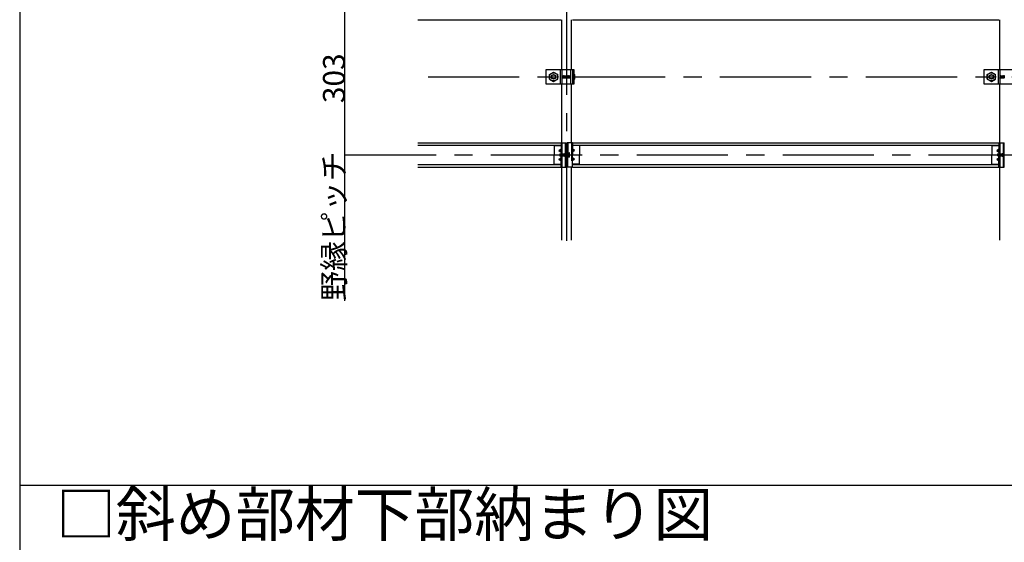
# Model space of a CAD drawing. Extents: x 17 to 407, y 8 to 286.
# Drawn here: x 17 to 84, y 151 to 187 of the extents above; entities that cross this region are included whole.
import ezdxf

# ---------------------------------------------------------------- set-up
doc = ezdxf.new("R2010")
doc.units = 0
doc.header["$MEASUREMENT"] = 0
doc.linetypes.add('CENTER1', pattern=[10, 6.25, -1.25, 1.25, -1.25])
doc.linetypes.add('DASHED1', pattern=[2.5, 1.25, -1.25])
for name, color, linetype in [('_4-0_中心線', 7, 'CONTINUOUS'), ('_4-1_吊り材', 7, 'CONTINUOUS'), ('_4-2_野縁受け', 7, 'CONTINUOUS'), ('_4-3_野縁', 7, 'CONTINUOUS'), ('_4-5_寸法', 7, 'CONTINUOUS'), ('_4-A_クリップ', 7, 'CONTINUOUS'), ('_4-B_ビス', 7, 'CONTINUOUS'), ('_F-2_', 7, 'CONTINUOUS'), ('_F-6_文字', 7, 'CONTINUOUS')]:
    doc.layers.add(name, color=color, linetype=linetype)
doc.styles.get("Standard").update_dxf_attribs({"font": 'txt', "bigfont": 'bigfont.shx'})

msp = doc.modelspace()

# ---------------------------------------------------------------- linework, layer by layer
at = {"layer": '_4-0_中心線', "color": 4, "linetype": 'CENTER1'}
for p, q in [((54.474, 171.377), (54.474, 258.844)), ((44.974, 182.61), (129.674, 182.61)), ((39.274, 177.26), (123.974, 177.26))]:
    msp.add_line(p, q, dxfattribs=at)
at = {"layer": '_4-1_吊り材', "color": 7, "linetype": 'Continuous'}
for p, q in [((53.074, 182.11), (53.074, 183.11)), ((53.074, 183.11), (54.967, 183.11)), ((53.291, 182.774), (53.574, 182.938)), ((53.574, 182.938), (53.857, 182.774)), ((54.141, 183.11), (54.141, 182.11)), ((54.737, 183.11), (54.737, 182.11)), ((54.87, 183.11), (54.87, 182.11)), ((54.967, 183.11), (54.967, 182.11)), ((83.074, 182.11), (83.074, 183.11)), ((83.074, 183.11), (84.967, 183.11)), ((83.291, 182.774), (83.574, 182.938)), ((83.574, 182.938), (83.857, 182.774)), ((84.141, 183.11), (84.141, 182.11)), ((53.291, 182.447), (53.291, 182.774)), ((53.291, 182.447), (53.574, 182.283)), ((53.574, 182.283), (53.857, 182.447)), ((53.857, 182.447), (53.857, 182.774)), ((83.291, 182.447), (83.291, 182.774)), ((83.291, 182.447), (83.574, 182.283)), ((83.574, 182.283), (83.857, 182.447)), ((83.857, 182.447), (83.857, 182.774)), ((54.967, 182.11), (53.074, 182.11)), ((84.967, 182.11), (83.074, 182.11))]:
    msp.add_line(p, q, dxfattribs=at)
at = {"layer": '_4-1_吊り材', "color": 7, "linetype": 'DASHED1'}
for p, q in [((54.034, 183.11), (54.034, 182.11)), ((84.034, 183.11), (84.034, 182.11))]:
    msp.add_line(p, q, dxfattribs=at)
at = {"layer": '_4-1_吊り材', "color": 7, "linetype": 'Continuous'}
for centre, radius in [((53.574, 182.61), 0.283), ((83.574, 182.61), 0.283), ((53.574, 182.61), 0.159), ((83.574, 182.61), 0.159)]:
    msp.add_circle(centre, radius, dxfattribs=at)
at = {"layer": '_4-1_吊り材', "color": 7, "linetype": 'DASHED1'}
for centre in [(53.574, 182.61), (83.574, 182.61)]:
    msp.add_circle(centre, 0.142, dxfattribs=at)
at = {"layer": '_4-2_野縁受け', "color": 3, "linetype": 'Continuous'}
for p, q in [((54.141, 183.11), (54.141, 186.527)), ((54.807, 183.11), (54.807, 186.527)), ((84.141, 183.11), (84.141, 186.527)), ((54.141, 178.094), (54.141, 182.11)), ((54.807, 178.094), (54.807, 182.11)), ((84.141, 178.094), (84.141, 182.11)), ((54.141, 171.427), (54.141, 176.427)), ((54.807, 171.427), (54.807, 176.427)), ((84.141, 171.427), (84.141, 176.427))]:
    msp.add_line(p, q, dxfattribs=at)
at = {"layer": '_4-3_野縁', "color": 2, "linetype": 'Continuous'}
for p, q in [((44.274, 186.527), (54.087, 186.527)), ((54.861, 186.527), (84.087, 186.527)), ((44.274, 178.094), (54.087, 178.094)), ((44.274, 177.927), (54.087, 177.927)), ((54.861, 178.094), (84.087, 178.094)), ((54.861, 177.927), (84.087, 177.927)), ((44.274, 176.594), (54.087, 176.594)), ((44.274, 176.427), (54.087, 176.427)), ((54.861, 176.594), (84.087, 176.594)), ((54.861, 176.427), (84.087, 176.427))]:
    msp.add_line(p, q, dxfattribs=at)
at = {"layer": '_4-5_寸法', "color": 4, "linetype": 'Continuous'}
msp.add_line((39.274, 167.26), (39.274, 187.36), dxfattribs=at)
at = {"layer": '_4-A_クリップ', "color": 7, "linetype": 'Continuous'}
for p, q in [((53.607, 177.927), (53.607, 177.26)), ((53.607, 177.894), (54.054, 177.894)), ((53.938, 177.56), (54.087, 177.669)), ((53.938, 177.56), (54.087, 177.452)), ((53.938, 177.56), (54.087, 177.56)), ((54.054, 177.927), (54.054, 177.894)), ((54.054, 177.894), (54.087, 177.894)), ((54.087, 178.094), (54.454, 178.094)), ((54.087, 178.094), (54.087, 177.33)), ((54.401, 176.427), (54.401, 178.094)), ((54.454, 176.427), (54.454, 178.094)), ((54.861, 178.094), (54.494, 178.094)), ((54.494, 178.094), (54.494, 176.427)), ((54.547, 178.094), (54.547, 177.19)), ((54.861, 178.094), (54.861, 177.26)), ((54.894, 177.894), (54.861, 177.894)), ((55.01, 177.56), (54.861, 177.669)), ((55.01, 177.56), (54.861, 177.452)), ((55.01, 177.56), (54.861, 177.56)), ((54.894, 177.927), (54.894, 177.894)), ((55.341, 177.894), (54.894, 177.894)), ((55.341, 177.927), (55.341, 177.26)), ((83.607, 177.927), (83.607, 177.26)), ((83.607, 177.894), (84.054, 177.894)), ((83.938, 177.56), (84.087, 177.669)), ((83.938, 177.56), (84.087, 177.452)), ((83.938, 177.56), (84.087, 177.56)), ((84.054, 177.927), (84.054, 177.894)), ((84.054, 177.894), (84.087, 177.894)), ((84.087, 178.094), (84.454, 178.094)), ((84.087, 178.094), (84.087, 177.33)), ((84.401, 176.427), (84.401, 178.094)), ((84.454, 176.427), (84.454, 178.094)), ((53.607, 176.594), (53.607, 177.26)), ((53.938, 176.96), (54.087, 177.069)), ((53.938, 176.96), (54.087, 176.852)), ((53.938, 176.96), (54.087, 176.96)), ((54.087, 176.427), (54.087, 177.19)), ((54.361, 177.387), (54.401, 177.387)), ((54.361, 177.134), (54.361, 177.387)), ((54.361, 177.134), (54.401, 177.134)), ((54.547, 176.427), (54.547, 177.19)), ((54.861, 176.427), (54.861, 177.26)), ((55.01, 176.96), (54.861, 177.069)), ((55.01, 176.96), (54.861, 176.852)), ((55.01, 176.96), (54.861, 176.96)), ((55.341, 176.594), (55.341, 177.26)), ((83.607, 176.594), (83.607, 177.26)), ((83.938, 176.96), (84.087, 177.069)), ((83.938, 176.96), (84.087, 176.852)), ((83.938, 176.96), (84.087, 176.96)), ((84.087, 176.427), (84.087, 177.19)), ((84.361, 177.387), (84.401, 177.387)), ((84.361, 177.134), (84.361, 177.387)), ((84.361, 177.134), (84.401, 177.134)), ((53.607, 176.627), (54.054, 176.627)), ((54.054, 176.627), (54.087, 176.627)), ((54.054, 176.594), (54.054, 176.627)), ((54.087, 176.427), (54.454, 176.427)), ((54.861, 176.427), (54.494, 176.427)), ((54.894, 176.627), (54.861, 176.627)), ((55.341, 176.627), (54.894, 176.627)), ((54.894, 176.594), (54.894, 176.627)), ((83.607, 176.627), (84.054, 176.627)), ((84.054, 176.627), (84.087, 176.627)), ((84.054, 176.594), (84.054, 176.627)), ((84.087, 176.427), (84.454, 176.427))]:
    msp.add_line(p, q, dxfattribs=at)
at = {"layer": '_4-A_クリップ', "color": 7, "linetype": 'DASHED1'}
for p, q in [((54.141, 178.094), (54.141, 177.33)), ((54.807, 178.094), (54.807, 176.427)), ((84.141, 178.094), (84.141, 177.33)), ((54.141, 177.184), (54.141, 176.427)), ((54.547, 177.377), (54.494, 177.377)), ((54.547, 177.144), (54.494, 177.144)), ((84.141, 177.184), (84.141, 176.427))]:
    msp.add_line(p, q, dxfattribs=at)
at = {"layer": '_4-B_ビス', "color": 3, "linetype": 'Continuous'}
for p, q in [((54.141, 182.693), (54.15, 182.683)), ((54.141, 182.537), (54.15, 182.527)), ((54.15, 182.683), (54.161, 182.537)), ((54.15, 182.683), (54.161, 182.683)), ((54.15, 182.527), (54.161, 182.537)), ((54.161, 182.683), (54.171, 182.693)), ((54.161, 182.683), (54.171, 182.537)), ((54.161, 182.537), (54.171, 182.537)), ((54.171, 182.693), (54.182, 182.683)), ((54.171, 182.537), (54.182, 182.527)), ((54.182, 182.683), (54.192, 182.537)), ((54.182, 182.683), (54.192, 182.683)), ((54.182, 182.527), (54.192, 182.537)), ((54.192, 182.683), (54.202, 182.693)), ((54.192, 182.683), (54.202, 182.537)), ((54.192, 182.537), (54.202, 182.537)), ((54.202, 182.693), (54.213, 182.683)), ((54.202, 182.537), (54.213, 182.527)), ((54.213, 182.683), (54.223, 182.537)), ((54.213, 182.683), (54.223, 182.683)), ((54.213, 182.527), (54.223, 182.537)), ((54.223, 182.683), (54.234, 182.693)), ((54.223, 182.683), (54.234, 182.537)), ((54.223, 182.537), (54.234, 182.537)), ((54.234, 182.693), (54.244, 182.683)), ((54.234, 182.537), (54.244, 182.527)), ((54.244, 182.683), (54.255, 182.537)), ((54.244, 182.683), (54.255, 182.683)), ((54.244, 182.527), (54.255, 182.537)), ((54.255, 182.683), (54.265, 182.693)), ((54.255, 182.683), (54.265, 182.537)), ((54.255, 182.537), (54.265, 182.537)), ((54.265, 182.693), (54.275, 182.683)), ((54.265, 182.537), (54.275, 182.527)), ((54.275, 182.683), (54.286, 182.537)), ((54.275, 182.683), (54.286, 182.683)), ((54.275, 182.527), (54.286, 182.537)), ((54.286, 182.683), (54.296, 182.693)), ((54.286, 182.683), (54.296, 182.537)), ((54.286, 182.537), (54.296, 182.537)), ((54.296, 182.693), (54.307, 182.683)), ((54.296, 182.537), (54.307, 182.527)), ((54.307, 182.683), (54.317, 182.537)), ((54.307, 182.683), (54.317, 182.683)), ((54.307, 182.527), (54.317, 182.537)), ((54.317, 182.683), (54.327, 182.693)), ((54.317, 182.683), (54.327, 182.537)), ((54.317, 182.537), (54.327, 182.537)), ((54.327, 182.693), (54.338, 182.683)), ((54.327, 182.537), (54.338, 182.527)), ((54.338, 182.683), (54.348, 182.537)), ((54.338, 182.683), (54.348, 182.683)), ((54.338, 182.527), (54.348, 182.537)), ((54.348, 182.683), (54.359, 182.693)), ((54.348, 182.683), (54.359, 182.537)), ((54.348, 182.537), (54.359, 182.537)), ((54.359, 182.693), (54.369, 182.683)), ((54.359, 182.537), (54.369, 182.527)), ((54.369, 182.683), (54.38, 182.537)), ((54.369, 182.683), (54.38, 182.683)), ((54.369, 182.527), (54.38, 182.537)), ((54.38, 182.683), (54.39, 182.693)), ((54.38, 182.683), (54.39, 182.537)), ((54.38, 182.537), (54.39, 182.537)), ((54.39, 182.693), (54.4, 182.683)), ((54.39, 182.537), (54.4, 182.527)), ((54.4, 182.683), (54.411, 182.537)), ((54.4, 182.683), (54.411, 182.683)), ((54.4, 182.527), (54.411, 182.537)), ((54.411, 182.683), (54.421, 182.693)), ((54.411, 182.683), (54.421, 182.537)), ((54.411, 182.537), (54.421, 182.537)), ((54.421, 182.693), (54.432, 182.683)), ((54.421, 182.537), (54.432, 182.527)), ((54.432, 182.683), (54.442, 182.537)), ((54.432, 182.683), (54.442, 182.683)), ((54.432, 182.527), (54.442, 182.537)), ((54.442, 182.683), (54.452, 182.693)), ((54.442, 182.683), (54.452, 182.537)), ((54.442, 182.537), (54.452, 182.537)), ((54.452, 182.693), (54.463, 182.683)), ((54.452, 182.537), (54.463, 182.527)), ((54.463, 182.683), (54.473, 182.537)), ((54.463, 182.683), (54.473, 182.683)), ((54.463, 182.527), (54.473, 182.537)), ((54.473, 182.683), (54.484, 182.693)), ((54.473, 182.683), (54.484, 182.537)), ((54.473, 182.537), (54.484, 182.537)), ((54.484, 182.693), (54.494, 182.683)), ((54.484, 182.537), (54.494, 182.527)), ((54.494, 182.683), (54.505, 182.537)), ((54.494, 182.683), (54.505, 182.683)), ((54.494, 182.527), (54.505, 182.537)), ((54.505, 182.683), (54.515, 182.693)), ((54.505, 182.683), (54.515, 182.537)), ((54.505, 182.537), (54.515, 182.537)), ((54.515, 182.693), (54.525, 182.683)), ((54.515, 182.537), (54.525, 182.527)), ((54.525, 182.683), (54.536, 182.537)), ((54.525, 182.683), (54.536, 182.683)), ((54.525, 182.527), (54.536, 182.537)), ((54.536, 182.683), (54.546, 182.693)), ((54.536, 182.683), (54.546, 182.537)), ((54.536, 182.537), (54.546, 182.537)), ((54.546, 182.693), (54.557, 182.683)), ((54.546, 182.537), (54.557, 182.527)), ((54.557, 182.683), (54.567, 182.537)), ((54.557, 182.683), (54.567, 182.683)), ((54.557, 182.527), (54.567, 182.537)), ((54.567, 182.683), (54.577, 182.693)), ((54.567, 182.683), (54.577, 182.537)), ((54.567, 182.537), (54.577, 182.537)), ((54.577, 182.693), (54.588, 182.683)), ((54.577, 182.537), (54.588, 182.527)), ((54.588, 182.683), (54.598, 182.537)), ((54.588, 182.683), (54.598, 182.683)), ((54.588, 182.527), (54.598, 182.537)), ((54.598, 182.683), (54.609, 182.693)), ((54.598, 182.683), (54.609, 182.537)), ((54.598, 182.537), (54.609, 182.537)), ((54.609, 182.693), (54.619, 182.683)), ((54.609, 182.537), (54.619, 182.527)), ((54.619, 182.683), (54.63, 182.537)), ((54.619, 182.683), (54.63, 182.683)), ((54.619, 182.527), (54.63, 182.537)), ((54.63, 182.683), (54.64, 182.693)), ((54.63, 182.683), (54.64, 182.537)), ((54.63, 182.537), (54.64, 182.537)), ((54.64, 182.693), (54.65, 182.683)), ((54.64, 182.537), (54.65, 182.527)), ((54.65, 182.683), (54.661, 182.537)), ((54.65, 182.683), (54.661, 182.683)), ((54.65, 182.527), (54.661, 182.537)), ((54.661, 182.683), (54.671, 182.693)), ((54.661, 182.683), (54.671, 182.537)), ((54.661, 182.537), (54.671, 182.537)), ((54.671, 182.693), (54.682, 182.683)), ((54.671, 182.537), (54.682, 182.527)), ((54.682, 182.683), (54.692, 182.537)), ((54.682, 182.683), (54.692, 182.683)), ((54.682, 182.527), (54.692, 182.537)), ((54.692, 182.683), (54.702, 182.693)), ((54.692, 182.683), (54.702, 182.537)), ((54.692, 182.537), (54.702, 182.537)), ((54.702, 182.693), (54.713, 182.683)), ((54.702, 182.537), (54.713, 182.527)), ((54.713, 182.683), (54.723, 182.537)), ((54.713, 182.683), (54.723, 182.683)), ((54.713, 182.527), (54.723, 182.537)), ((54.723, 182.683), (54.734, 182.693)), ((54.723, 182.683), (54.734, 182.537)), ((54.723, 182.537), (54.734, 182.537)), ((54.734, 182.693), (54.737, 182.69)), ((54.734, 182.537), (54.737, 182.534)), ((54.967, 182.764), (55.016, 182.764)), ((55.016, 182.687), (54.967, 182.687)), ((55.016, 182.533), (54.967, 182.533)), ((55.016, 182.456), (54.967, 182.456)), ((55.038, 182.495), (55.038, 182.726)), ((84.141, 182.693), (84.15, 182.683)), ((84.141, 182.537), (84.15, 182.527)), ((84.15, 182.683), (84.161, 182.537)), ((84.15, 182.683), (84.161, 182.683)), ((84.15, 182.527), (84.161, 182.537)), ((84.161, 182.683), (84.171, 182.693)), ((84.161, 182.683), (84.171, 182.537)), ((84.161, 182.537), (84.171, 182.537)), ((84.171, 182.693), (84.182, 182.683)), ((84.171, 182.537), (84.182, 182.527)), ((84.182, 182.683), (84.192, 182.537)), ((84.182, 182.683), (84.192, 182.683)), ((84.182, 182.527), (84.192, 182.537)), ((84.192, 182.683), (84.202, 182.693)), ((84.192, 182.683), (84.202, 182.537)), ((84.192, 182.537), (84.202, 182.537)), ((84.202, 182.693), (84.213, 182.683)), ((84.202, 182.537), (84.213, 182.527)), ((84.213, 182.683), (84.223, 182.537)), ((84.213, 182.683), (84.223, 182.683)), ((84.213, 182.527), (84.223, 182.537)), ((84.223, 182.683), (84.234, 182.693)), ((84.223, 182.683), (84.234, 182.537)), ((84.223, 182.537), (84.234, 182.537)), ((84.234, 182.693), (84.244, 182.683)), ((84.234, 182.537), (84.244, 182.527)), ((84.244, 182.683), (84.255, 182.537)), ((84.244, 182.683), (84.255, 182.683)), ((84.244, 182.527), (84.255, 182.537)), ((84.255, 182.683), (84.265, 182.693)), ((84.255, 182.683), (84.265, 182.537)), ((84.255, 182.537), (84.265, 182.537)), ((84.265, 182.693), (84.275, 182.683)), ((84.265, 182.537), (84.275, 182.527)), ((84.275, 182.683), (84.286, 182.537)), ((84.275, 182.683), (84.286, 182.683)), ((84.275, 182.527), (84.286, 182.537)), ((84.286, 182.683), (84.296, 182.693)), ((84.286, 182.683), (84.296, 182.537)), ((84.286, 182.537), (84.296, 182.537)), ((84.296, 182.693), (84.307, 182.683)), ((84.296, 182.537), (84.307, 182.527)), ((84.307, 182.683), (84.317, 182.537)), ((84.307, 182.683), (84.317, 182.683)), ((84.307, 182.527), (84.317, 182.537)), ((84.317, 182.683), (84.327, 182.693)), ((84.317, 182.683), (84.327, 182.537)), ((84.317, 182.537), (84.327, 182.537)), ((84.327, 182.693), (84.338, 182.683)), ((84.327, 182.537), (84.338, 182.527)), ((84.338, 182.683), (84.348, 182.537)), ((84.338, 182.683), (84.348, 182.683)), ((84.338, 182.527), (84.348, 182.537)), ((84.348, 182.683), (84.359, 182.693)), ((84.348, 182.683), (84.359, 182.537)), ((84.348, 182.537), (84.359, 182.537)), ((84.359, 182.693), (84.369, 182.683)), ((84.359, 182.537), (84.369, 182.527)), ((84.369, 182.683), (84.38, 182.537)), ((84.369, 182.683), (84.38, 182.683)), ((84.369, 182.527), (84.38, 182.537)), ((84.38, 182.683), (84.39, 182.693)), ((84.38, 182.683), (84.39, 182.537)), ((84.38, 182.537), (84.39, 182.537)), ((84.39, 182.693), (84.4, 182.683)), ((84.39, 182.537), (84.4, 182.527)), ((84.4, 182.683), (84.411, 182.537)), ((84.4, 182.683), (84.411, 182.683)), ((84.4, 182.527), (84.411, 182.537)), ((84.411, 182.683), (84.421, 182.693)), ((84.411, 182.683), (84.421, 182.537)), ((84.411, 182.537), (84.421, 182.537)), ((84.421, 182.693), (84.432, 182.683)), ((84.421, 182.537), (84.432, 182.527)), ((84.432, 182.683), (84.442, 182.537)), ((84.432, 182.683), (84.442, 182.683)), ((84.432, 182.527), (84.442, 182.537)), ((84.442, 182.683), (84.452, 182.693)), ((84.442, 182.683), (84.452, 182.537)), ((84.442, 182.537), (84.452, 182.537)), ((84.452, 182.693), (84.463, 182.683)), ((84.452, 182.537), (84.463, 182.527)), ((53.997, 177.33), (54.007, 177.34)), ((53.997, 177.33), (54.007, 177.19)), ((53.997, 177.33), (53.997, 177.19)), ((54.007, 177.19), (53.997, 177.19)), ((54.007, 177.34), (54.017, 177.33)), ((54.007, 177.19), (54.017, 177.18)), ((54.017, 177.33), (54.027, 177.19)), ((54.017, 177.33), (54.027, 177.33)), ((54.017, 177.18), (54.027, 177.19)), ((54.027, 177.33), (54.037, 177.34)), ((54.027, 177.33), (54.037, 177.19)), ((54.027, 177.19), (54.037, 177.19)), ((54.037, 177.34), (54.047, 177.33)), ((54.037, 177.19), (54.047, 177.18)), ((54.047, 177.33), (54.057, 177.19)), ((54.047, 177.33), (54.057, 177.33)), ((54.047, 177.18), (54.057, 177.19)), ((54.057, 177.33), (54.067, 177.34)), ((54.057, 177.33), (54.067, 177.19)), ((54.057, 177.19), (54.067, 177.19)), ((54.067, 177.34), (54.077, 177.33)), ((54.067, 177.19), (54.077, 177.18)), ((54.077, 177.33), (54.087, 177.19)), ((54.077, 177.33), (54.087, 177.33)), ((54.077, 177.18), (54.087, 177.19)), ((54.087, 177.33), (54.097, 177.34)), ((54.087, 177.33), (54.097, 177.19)), ((54.087, 177.19), (54.097, 177.19)), ((54.097, 177.34), (54.107, 177.33)), ((54.097, 177.19), (54.107, 177.18)), ((54.107, 177.33), (54.117, 177.19)), ((54.107, 177.33), (54.117, 177.33)), ((54.107, 177.18), (54.117, 177.19)), ((54.117, 177.33), (54.127, 177.34)), ((54.117, 177.33), (54.127, 177.19)), ((54.117, 177.19), (54.127, 177.19)), ((54.127, 177.34), (54.137, 177.33)), ((54.127, 177.19), (54.137, 177.18)), ((54.137, 177.33), (54.147, 177.19)), ((54.137, 177.33), (54.147, 177.33)), ((54.137, 177.18), (54.147, 177.19)), ((54.147, 177.33), (54.157, 177.34)), ((54.147, 177.33), (54.157, 177.19)), ((54.147, 177.19), (54.157, 177.19)), ((54.157, 177.34), (54.167, 177.33)), ((54.157, 177.19), (54.167, 177.18)), ((54.167, 177.33), (54.177, 177.19)), ((54.167, 177.33), (54.177, 177.33)), ((54.167, 177.18), (54.177, 177.19)), ((54.177, 177.33), (54.187, 177.34)), ((54.177, 177.33), (54.187, 177.19)), ((54.177, 177.19), (54.187, 177.19)), ((54.187, 177.34), (54.197, 177.33)), ((54.187, 177.19), (54.197, 177.18)), ((54.197, 177.33), (54.207, 177.19)), ((54.197, 177.33), (54.207, 177.33)), ((54.197, 177.18), (54.207, 177.19)), ((54.207, 177.33), (54.217, 177.34)), ((54.207, 177.33), (54.217, 177.19)), ((54.207, 177.19), (54.217, 177.19)), ((54.217, 177.34), (54.227, 177.33)), ((54.217, 177.19), (54.227, 177.18)), ((54.227, 177.33), (54.237, 177.19)), ((54.227, 177.33), (54.237, 177.33)), ((54.227, 177.18), (54.237, 177.19)), ((54.237, 177.33), (54.247, 177.34)), ((54.237, 177.33), (54.247, 177.19)), ((54.237, 177.19), (54.247, 177.19)), ((54.247, 177.34), (54.257, 177.33)), ((54.247, 177.19), (54.257, 177.18)), ((54.257, 177.33), (54.267, 177.19)), ((54.257, 177.33), (54.267, 177.33)), ((54.257, 177.18), (54.267, 177.19)), ((54.267, 177.33), (54.277, 177.34)), ((54.267, 177.33), (54.277, 177.19)), ((54.267, 177.19), (54.277, 177.19)), ((54.277, 177.34), (54.287, 177.33)), ((54.277, 177.19), (54.287, 177.18)), ((54.287, 177.33), (54.297, 177.19)), ((54.287, 177.33), (54.297, 177.33)), ((54.287, 177.18), (54.297, 177.19)), ((54.297, 177.33), (54.307, 177.34)), ((54.297, 177.33), (54.307, 177.19)), ((54.297, 177.19), (54.307, 177.19)), ((54.307, 177.34), (54.317, 177.33)), ((54.307, 177.19), (54.317, 177.18)), ((54.317, 177.33), (54.327, 177.19)), ((54.317, 177.33), (54.327, 177.33)), ((54.317, 177.18), (54.327, 177.19)), ((54.327, 177.33), (54.337, 177.34)), ((54.327, 177.33), (54.337, 177.19)), ((54.327, 177.19), (54.337, 177.19)), ((54.337, 177.34), (54.347, 177.33)), ((54.337, 177.19), (54.347, 177.18)), ((54.347, 177.33), (54.357, 177.19)), ((54.347, 177.33), (54.357, 177.33)), ((54.347, 177.18), (54.357, 177.19)), ((54.357, 177.33), (54.361, 177.334)), ((54.357, 177.33), (54.361, 177.284)), ((54.357, 177.19), (54.361, 177.19)), ((54.547, 177.113), (54.547, 177.408)), ((54.547, 177.408), (54.638, 177.408)), ((54.547, 177.34), (54.547, 177.18)), ((54.638, 177.334), (54.547, 177.334)), ((54.638, 177.186), (54.547, 177.186)), ((54.638, 177.113), (54.547, 177.113)), ((54.659, 177.149), (54.659, 177.371)), ((83.997, 177.33), (84.007, 177.34)), ((83.997, 177.33), (84.007, 177.19)), ((83.997, 177.33), (83.997, 177.19)), ((84.007, 177.19), (83.997, 177.19)), ((84.007, 177.34), (84.017, 177.33)), ((84.007, 177.19), (84.017, 177.18)), ((84.017, 177.33), (84.027, 177.19)), ((84.017, 177.33), (84.027, 177.33)), ((84.017, 177.18), (84.027, 177.19)), ((84.027, 177.33), (84.037, 177.34)), ((84.027, 177.33), (84.037, 177.19)), ((84.027, 177.19), (84.037, 177.19)), ((84.037, 177.34), (84.047, 177.33)), ((84.037, 177.19), (84.047, 177.18)), ((84.047, 177.33), (84.057, 177.19)), ((84.047, 177.33), (84.057, 177.33)), ((84.047, 177.18), (84.057, 177.19)), ((84.057, 177.33), (84.067, 177.34)), ((84.057, 177.33), (84.067, 177.19)), ((84.057, 177.19), (84.067, 177.19)), ((84.067, 177.34), (84.077, 177.33)), ((84.067, 177.19), (84.077, 177.18)), ((84.077, 177.33), (84.087, 177.19)), ((84.077, 177.33), (84.087, 177.33)), ((84.077, 177.18), (84.087, 177.19)), ((84.087, 177.33), (84.097, 177.34)), ((84.087, 177.33), (84.097, 177.19)), ((84.087, 177.19), (84.097, 177.19)), ((84.097, 177.34), (84.107, 177.33)), ((84.097, 177.19), (84.107, 177.18)), ((84.107, 177.33), (84.117, 177.19)), ((84.107, 177.33), (84.117, 177.33)), ((84.107, 177.18), (84.117, 177.19)), ((84.117, 177.33), (84.127, 177.34)), ((84.117, 177.33), (84.127, 177.19)), ((84.117, 177.19), (84.127, 177.19)), ((84.127, 177.34), (84.137, 177.33)), ((84.127, 177.19), (84.137, 177.18)), ((84.137, 177.33), (84.147, 177.19)), ((84.137, 177.33), (84.147, 177.33)), ((84.137, 177.18), (84.147, 177.19)), ((84.147, 177.33), (84.157, 177.34)), ((84.147, 177.33), (84.157, 177.19)), ((84.147, 177.19), (84.157, 177.19)), ((84.157, 177.34), (84.167, 177.33)), ((84.157, 177.19), (84.167, 177.18)), ((84.167, 177.33), (84.177, 177.19)), ((84.167, 177.33), (84.177, 177.33)), ((84.167, 177.18), (84.177, 177.19)), ((84.177, 177.33), (84.187, 177.34)), ((84.177, 177.33), (84.187, 177.19)), ((84.177, 177.19), (84.187, 177.19)), ((84.187, 177.34), (84.197, 177.33)), ((84.187, 177.19), (84.197, 177.18)), ((84.197, 177.33), (84.207, 177.19)), ((84.197, 177.33), (84.207, 177.33)), ((84.197, 177.18), (84.207, 177.19)), ((84.207, 177.33), (84.217, 177.34)), ((84.207, 177.33), (84.217, 177.19)), ((84.207, 177.19), (84.217, 177.19)), ((84.217, 177.34), (84.227, 177.33)), ((84.217, 177.19), (84.227, 177.18)), ((84.227, 177.33), (84.237, 177.19)), ((84.227, 177.33), (84.237, 177.33)), ((84.227, 177.18), (84.237, 177.19)), ((84.237, 177.33), (84.247, 177.34)), ((84.237, 177.33), (84.247, 177.19)), ((84.237, 177.19), (84.247, 177.19)), ((84.247, 177.34), (84.257, 177.33)), ((84.247, 177.19), (84.257, 177.18)), ((84.257, 177.33), (84.267, 177.19)), ((84.257, 177.33), (84.267, 177.33)), ((84.257, 177.18), (84.267, 177.19)), ((84.267, 177.33), (84.277, 177.34)), ((84.267, 177.33), (84.277, 177.19)), ((84.267, 177.19), (84.277, 177.19)), ((84.277, 177.34), (84.287, 177.33)), ((84.277, 177.19), (84.287, 177.18)), ((84.287, 177.33), (84.297, 177.19)), ((84.287, 177.33), (84.297, 177.33)), ((84.287, 177.18), (84.297, 177.19)), ((84.297, 177.33), (84.307, 177.34)), ((84.297, 177.33), (84.307, 177.19)), ((84.297, 177.19), (84.307, 177.19)), ((84.307, 177.34), (84.317, 177.33)), ((84.307, 177.19), (84.317, 177.18)), ((84.317, 177.33), (84.327, 177.19)), ((84.317, 177.33), (84.327, 177.33)), ((84.317, 177.18), (84.327, 177.19)), ((84.327, 177.33), (84.337, 177.34)), ((84.327, 177.33), (84.337, 177.19)), ((84.327, 177.19), (84.337, 177.19)), ((84.337, 177.34), (84.347, 177.33)), ((84.337, 177.19), (84.347, 177.18)), ((84.347, 177.33), (84.357, 177.19)), ((84.347, 177.33), (84.357, 177.33)), ((84.347, 177.18), (84.357, 177.19)), ((84.357, 177.33), (84.361, 177.334)), ((84.357, 177.33), (84.361, 177.284)), ((84.357, 177.19), (84.361, 177.19))]:
    msp.add_line(p, q, dxfattribs=at)
for centre, radius, start, end in [((54.993, 182.726), 0.0444, 299.99998, 59.99998), ((54.893, 182.61), 0.144, 327.79576, 32.20422), ((54.993, 182.495), 0.0444, 299.99998, 60), ((54.617, 177.371), 0.0427, 299.99998, 59.99998), ((54.521, 177.26), 0.139, 327.79576, 32.20422), ((54.617, 177.149), 0.0427, 299.99998, 60)]:
    msp.add_arc(centre, radius, start, end, dxfattribs=at)
at = {"layer": '_F-2_', "color": 3, "linetype": 'Continuous'}
for p, q in [((16.991, 285.629), (16.991, 10.629)), ((16.991, 154.629), (279.423, 154.629))]:
    msp.add_line(p, q, dxfattribs=at)

# ---------------------------------------------------------------- texts
at = {"layer": '_4-5_寸法', "color": 4}
for s, p in [('303', (39.274, 180.81)), ('野縁ピッチ', (39.274, 167.26))]:
    msp.add_text(s, height=1.5, rotation=90, dxfattribs=at).set_placement(p)
at = {"layer": '_F-6_文字', "color": 7}
msp.add_text('□斜め部材下部納まり図', height=3, dxfattribs=at).set_placement((19.491, 151.129))

doc.saveas('drawing.dxf')
